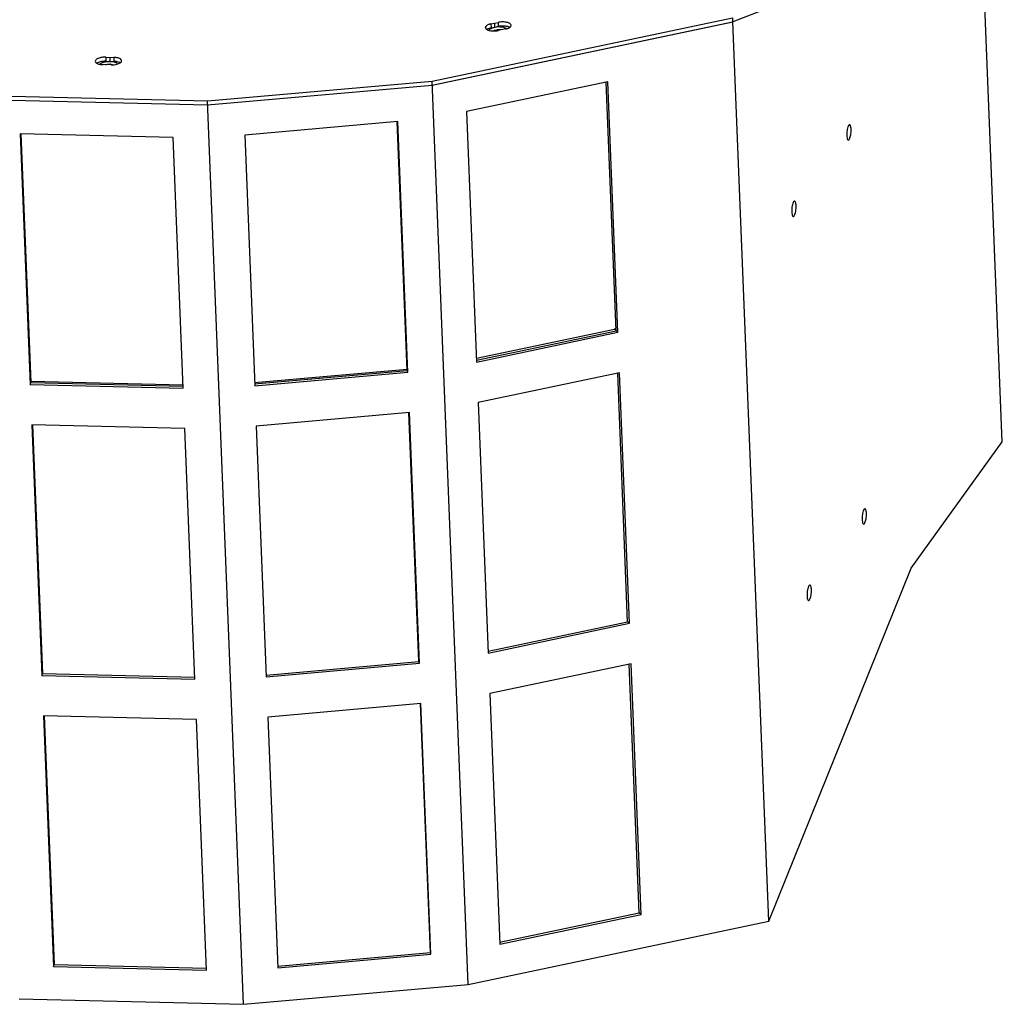
# Model space of a CAD drawing. Units: millimetres. Extents: x 28 to 2347, y 33 to 1652.
# Drawn here: x 555 to 777, y 307 to 530 of the extents above; entities that cross this region are included whole.
import ezdxf

# ---------------------------------------------------------------- set-up
doc = ezdxf.new("R2010")
doc.units = ezdxf.units.MM
doc.layers.add('02___PRT_ALL_AXES', color=7, linetype='Continuous')
doc.layers.add('SLD-0', color=7, linetype='Continuous')

msp = doc.modelspace()

# ---------------------------------------------------------------- linework, layer by layer
at = {"layer": '02___PRT_ALL_AXES', "color": 7, "linetype": 'Continuous'}
for p, q in [((742.427, 506.591), (742.215, 506.449)), ((742.131, 503.104), (742.342, 503.245)), ((729.961, 489.263), (729.749, 489.122)), ((729.665, 485.776), (729.876, 485.917)), ((745.894, 419.612), (745.682, 419.471)), ((745.598, 416.125), (745.81, 416.267)), ((733.428, 402.284), (733.216, 402.143)), ((733.132, 398.797), (733.344, 398.939))]:
    msp.add_line(p, q, dxfattribs=at)
for points, knots in [([(742.215, 506.449), (742.131, 506.334), (742, 506.015), (741.919, 505.686), (741.883, 505.493)], [0, 0, 0, 0, 0.4204667, 1, 1, 1, 1]), ([(742.342, 503.245), (742.412, 503.342), (742.529, 503.603), (742.654, 504.056), (742.744, 504.598), (742.785, 505.167), (742.776, 505.699), (742.711, 506.14), (742.625, 506.444), (742.489, 506.586), (742.427, 506.591)], [0, 0, 0, 0, 0.1020316, 0.2402497, 0.4015716, 0.5693857, 0.7260369, 0.855541, 0.9465982, 1, 1, 1, 1]), ([(741.883, 505.493), (741.82, 505.161), (741.776, 504.713), (741.778, 504.267), (741.783, 504.158)], [0, 0, 0, 0, 0.7568352, 1, 1, 1, 1]), ([(741.783, 504.158), (741.79, 503.97), (741.821, 503.654), (741.905, 503.338), (741.973, 503.227)], [0, 0, 0, 0, 0.590034, 1, 1, 1, 1]), ([(741.973, 503.227), (741.984, 503.209), (742.022, 503.154), (742.084, 503.107), (742.131, 503.104)], [0, 0, 0, 0, 0.3078493, 1, 1, 1, 1]), ([(729.749, 489.122), (729.665, 489.006), (729.534, 488.687), (729.453, 488.358), (729.417, 488.165)], [0, 0, 0, 0, 0.4204667, 1, 1, 1, 1]), ([(729.876, 485.917), (729.946, 486.014), (730.063, 486.275), (730.188, 486.728), (730.278, 487.27), (730.319, 487.839), (730.31, 488.371), (730.245, 488.812), (730.159, 489.116), (730.023, 489.258), (729.961, 489.263)], [0, 0, 0, 0, 0.1020316, 0.2402497, 0.4015716, 0.5693857, 0.7260369, 0.855541, 0.9465982, 1, 1, 1, 1]), ([(729.417, 488.165), (729.354, 487.833), (729.31, 487.385), (729.312, 486.939), (729.317, 486.83)], [0, 0, 0, 0, 0.7568352, 1, 1, 1, 1]), ([(729.317, 486.83), (729.324, 486.642), (729.355, 486.326), (729.439, 486.01), (729.507, 485.899)], [0, 0, 0, 0, 0.590034, 1, 1, 1, 1]), ([(729.507, 485.899), (729.518, 485.881), (729.556, 485.826), (729.618, 485.779), (729.665, 485.776)], [0, 0, 0, 0, 0.3078493, 1, 1, 1, 1]), ([(745.682, 419.471), (745.599, 419.355), (745.467, 419.036), (745.387, 418.707), (745.35, 418.514)], [0, 0, 0, 0, 0.4204667, 1, 1, 1, 1]), ([(745.81, 416.267), (745.88, 416.364), (745.996, 416.624), (746.122, 417.078), (746.211, 417.619), (746.252, 418.188), (746.244, 418.72), (746.178, 419.161), (746.092, 419.466), (745.956, 419.607), (745.894, 419.613)], [0, 0, 0, 0, 0.1020316, 0.2402497, 0.4015716, 0.5693857, 0.7260369, 0.855541, 0.9465982, 1, 1, 1, 1]), ([(745.35, 418.514), (745.288, 418.182), (745.243, 417.735), (745.246, 417.288), (745.25, 417.18)], [0, 0, 0, 0, 0.7568352, 1, 1, 1, 1]), ([(745.25, 417.18), (745.258, 416.992), (745.288, 416.676), (745.372, 416.36), (745.44, 416.248)], [0, 0, 0, 0, 0.590034, 1, 1, 1, 1]), ([(745.44, 416.248), (745.451, 416.231), (745.489, 416.175), (745.551, 416.129), (745.598, 416.125)], [0, 0, 0, 0, 0.3078493, 1, 1, 1, 1]), ([(733.216, 402.143), (733.133, 402.027), (733.001, 401.708), (732.921, 401.38), (732.884, 401.186)], [0, 0, 0, 0, 0.4204667, 1, 1, 1, 1]), ([(733.344, 398.939), (733.414, 399.036), (733.53, 399.296), (733.656, 399.75), (733.745, 400.291), (733.786, 400.86), (733.778, 401.392), (733.712, 401.833), (733.626, 402.138), (733.49, 402.279), (733.428, 402.285)], [0, 0, 0, 0, 0.1020316, 0.2402497, 0.4015716, 0.5693857, 0.7260369, 0.855541, 0.9465982, 1, 1, 1, 1]), ([(732.884, 401.186), (732.822, 400.854), (732.777, 400.407), (732.78, 399.96), (732.784, 399.852)], [0, 0, 0, 0, 0.7568352, 1, 1, 1, 1]), ([(732.784, 399.852), (732.792, 399.664), (732.822, 399.348), (732.906, 399.032), (732.974, 398.921)], [0, 0, 0, 0, 0.590034, 1, 1, 1, 1]), ([(732.974, 398.921), (732.985, 398.903), (733.023, 398.847), (733.085, 398.801), (733.132, 398.797)], [0, 0, 0, 0, 0.3078493, 1, 1, 1, 1])]:
    msp.add_open_spline(points, degree=3, knots=knots, dxfattribs=at)
at = {"layer": 'SLD-0', "color": 7, "linetype": 'Continuous'}
for p, q in [((776.99, 434.726), (771.479, 572.976)), ((750.916, 543.427), (715.981, 529.894)), ((647.918, 515.552), (715.981, 529.894)), ((648.192, 515.609), (715.898, 529.839)), ((661.197, 529.395), (661.233, 528.479)), ((661.233, 528.479), (662.878, 528.826)), ((662.019, 529.568), (662.056, 528.653)), ((662.842, 529.742), (662.878, 528.826)), ((715.944, 530.809), (715.898, 529.839)), ((715.913, 529.909), (715.981, 529.894)), ((724.101, 326.181), (715.981, 529.894)), ((574.025, 521.862), (574.061, 520.946)), ((574.061, 520.946), (575.842, 520.903)), ((574.915, 521.84), (574.951, 520.925)), ((575.805, 521.819), (575.842, 520.903)), ((597.078, 511.041), (647.918, 515.552)), ((656.039, 311.839), (647.882, 516.467)), ((687.682, 516.314), (655.691, 509.573)), ((689.541, 459.902), (687.296, 516.232)), ((689.945, 459.549), (687.682, 516.314)), ((546.276, 512.26), (597.078, 511.041)), ((605.199, 307.328), (597.041, 511.956)), ((655.691, 509.573), (657.954, 452.808)), ((640.121, 507.28), (605.472, 504.206)), ((642.248, 450.907), (640.001, 507.275)), ((642.384, 450.515), (640.121, 507.28)), ((554.664, 504.513), (556.927, 447.748)), ((589.287, 503.682), (554.664, 504.513)), ((554.822, 504.519), (557.069, 448.15)), ((605.472, 504.206), (607.735, 447.441)), ((591.55, 446.917), (589.287, 503.682)), ((657.919, 453.69), (689.194, 460.281)), ((657.937, 453.242), (689.541, 459.902)), ((657.954, 452.808), (689.945, 459.549)), ((689.538, 459.981), (689.194, 460.281)), ((689.945, 459.549), (689.541, 459.902)), ((607.699, 447.842), (642.248, 450.907)), ((607.706, 448.154), (642.22, 451.216)), ((642.384, 450.515), (642.248, 450.907)), ((557.076, 448.468), (591.521, 447.641)), ((607.735, 447.441), (642.384, 450.515)), ((690.31, 450.393), (658.319, 443.652)), ((692.169, 393.982), (689.924, 450.312)), ((692.573, 393.629), (690.31, 450.393)), ((556.927, 447.748), (557.069, 448.15)), ((556.927, 447.748), (591.55, 446.917)), ((557.069, 448.15), (591.56, 447.321)), ((658.319, 443.652), (660.582, 386.887)), ((642.749, 441.359), (608.1, 438.285)), ((644.876, 384.987), (642.629, 441.354)), ((645.012, 384.594), (642.749, 441.359)), ((557.292, 438.592), (559.555, 381.827)), ((591.915, 437.761), (557.292, 438.592)), ((557.449, 438.599), (559.697, 382.229)), ((594.178, 380.996), (591.915, 437.761)), ((608.1, 438.285), (610.363, 381.52)), ((756.391, 406.092), (776.99, 434.726)), ((724.101, 326.181), (756.391, 406.092)), ((660.565, 387.322), (692.169, 393.982)), ((660.582, 386.887), (692.573, 393.629)), ((692.573, 393.629), (692.169, 393.982)), ((610.327, 381.921), (644.876, 384.987)), ((610.363, 381.52), (645.012, 384.594)), ((645.012, 384.594), (644.876, 384.987)), ((692.938, 384.473), (660.947, 377.732)), ((694.797, 328.061), (692.551, 384.391)), ((695.201, 327.708), (692.938, 384.473)), ((559.555, 381.827), (559.697, 382.229)), ((559.555, 381.827), (594.178, 380.996)), ((559.697, 382.229), (594.188, 381.401)), ((660.947, 377.732), (663.21, 320.967)), ((645.377, 375.439), (610.728, 372.364)), ((647.503, 319.066), (645.256, 375.434)), ((647.64, 318.674), (645.377, 375.439)), ((594.543, 371.841), (559.92, 372.672)), ((559.92, 372.672), (562.183, 315.907)), ((560.077, 372.678), (562.324, 316.308)), ((596.806, 315.076), (594.543, 371.841)), ((610.728, 372.364), (612.991, 315.6)), ((663.193, 321.401), (694.797, 328.061)), ((695.201, 327.708), (694.797, 328.061)), ((656.039, 311.839), (724.101, 326.181)), ((663.21, 320.967), (695.201, 327.708)), ((612.955, 316.001), (647.503, 319.066)), ((647.64, 318.674), (647.503, 319.066)), ((612.991, 315.6), (647.64, 318.674)), ((562.183, 315.907), (562.324, 316.308)), ((562.183, 315.907), (596.806, 315.076)), ((562.324, 316.308), (596.815, 315.48)), ((605.199, 307.328), (656.039, 311.839)), ((554.397, 308.548), (605.199, 307.328))]:
    msp.add_line(p, q, dxfattribs=at)
at = {"layer": 'SLD-0', "color": 3, "linetype": 'Continuous', "true_color": 0x00ff00}
for p, q in [((647.882, 516.467), (715.944, 530.809)), ((661.197, 529.395), (662.842, 529.742)), ((664.539, 528.259), (662.893, 527.912)), ((575.21, 520.133), (573.429, 520.175)), ((574.025, 521.862), (575.805, 521.819)), ((597.041, 511.956), (647.882, 516.467)), ((546.24, 513.176), (597.041, 511.956))]:
    msp.add_line(p, q, dxfattribs=at)
for centre, radius, start, end in [((662.004, 525.552), 3.927, 101.85934, 105.58851), ((573.544, 525.026), 4.852, 264.87699, 268.64241)]:
    msp.add_arc(centre, radius, start, end, dxfattribs=at)
at = {"layer": 'SLD-0', "color": 7, "linetype": 'Continuous'}
for centre, radius, start, end in [((663.074, 523.581), 5.175, 92.39013, 96.90152), ((663.079, 523.593), 5.162, 87.83667, 92.45146), ((663.051, 524.165), 3.931, 92.4409, 97.75873), ((663.056, 524.172), 3.925, 87.84127, 92.52135), ((663.073, 524.579), 3.518, 82.12222, 87.86354), ((573.936, 515.782), 5.166, 88.6108, 97.70237), ((574.835, 516.855), 3.411, 83.23006, 85.13134), ((688.91, 461.514), 1.267, 296.52275, 298.9238)]:
    msp.add_arc(centre, radius, start, end, dxfattribs=at)
at = {"layer": 'SLD-0', "color": 3, "linetype": 'Continuous', "true_color": 0x00ff00}
for points, knots in [([(660.527, 529.184), (660.44, 529.144), (660.192, 529.018), (659.939, 528.763), (659.947, 528.57)], [0, 0, 0, 0, 0.3309564, 1, 1, 1, 1]), ([(660.948, 529.334), (660.91, 529.324), (660.767, 529.281), (660.627, 529.229), (660.527, 529.184)], [0, 0, 0, 0, 0.2638336, 1, 1, 1, 1]), ([(665.789, 529.084), (665.782, 529.241), (665.565, 529.476), (665.201, 529.645), (664.641, 529.808), (663.838, 529.874), (663.173, 529.811), (662.842, 529.742)], [0, 0, 0, 0, 0.1460786, 0.2525862, 0.3814254, 0.6846536, 1, 1, 1, 1]), ([(665.209, 528.47), (665.296, 528.509), (665.543, 528.636), (665.796, 528.891), (665.789, 529.084)], [0, 0, 0, 0, 0.3309564, 1, 1, 1, 1]), ([(659.947, 528.57), (659.948, 528.542), (659.969, 528.417), (660.053, 528.312), (660.125, 528.249)], [0, 0, 0, 0, 0.2265652, 1, 1, 1, 1]), ([(660.125, 528.249), (660.155, 528.224), (660.298, 528.116), (660.464, 528.042), (660.596, 527.996)], [0, 0, 0, 0, 0.2170164, 1, 1, 1, 1]), ([(660.596, 527.996), (660.702, 527.959), (661.19, 527.827), (661.702, 527.797), (662.094, 527.814)], [0, 0, 0, 0, 0.2223538, 1, 1, 1, 1]), ([(662.094, 527.814), (662.163, 527.817), (662.431, 527.834), (662.698, 527.871), (662.893, 527.912)], [0, 0, 0, 0, 0.2559288, 1, 1, 1, 1]), ([(664.539, 528.259), (664.6, 528.272), (664.828, 528.325), (665.052, 528.399), (665.209, 528.47)], [0, 0, 0, 0, 0.2677446, 1, 1, 1, 1]), ([(574.025, 521.862), (573.725, 521.869), (573.153, 521.833), (572.483, 521.677), (572.046, 521.476), (571.768, 521.289), (571.623, 521.069), (571.629, 520.935)], [0, 0, 0, 0, 0.3292507, 0.6266363, 0.7502943, 0.8528809, 1, 1, 1, 1]), ([(571.629, 520.935), (571.635, 520.772), (571.87, 520.529), (572.254, 520.36), (572.514, 520.288), (572.657, 520.259)], [0, 0, 0, 0, 0.3802936, 0.6606527, 1, 1, 1, 1]), ([(572.657, 520.259), (572.693, 520.251), (572.843, 520.223), (572.995, 520.204), (573.111, 520.193)], [0, 0, 0, 0, 0.2414513, 1, 1, 1, 1]), ([(575.21, 520.133), (575.347, 520.129), (575.871, 520.139), (576.398, 520.221), (576.766, 520.344)], [0, 0, 0, 0, 0.2605653, 1, 1, 1, 1]), ([(576.578, 521.736), (576.517, 521.748), (576.262, 521.793), (576.002, 521.814), (575.805, 521.819)], [0, 0, 0, 0, 0.2385228, 1, 1, 1, 1]), ([(577.606, 521.059), (577.599, 521.222), (577.364, 521.466), (576.98, 521.635), (576.72, 521.707), (576.578, 521.736)], [0, 0, 0, 0, 0.3802936, 0.6606527, 1, 1, 1, 1]), ([(576.766, 520.344), (576.888, 520.385), (577.109, 520.476), (577.433, 520.67), (577.612, 520.911), (577.606, 521.059)], [0, 0, 0, 0, 0.3356347, 0.6134378, 1, 1, 1, 1])]:
    msp.add_open_spline(points, degree=3, knots=knots, dxfattribs=at)
at = {"layer": 'SLD-0', "color": 7, "linetype": 'Continuous'}
for points, knots in [([(661.7, 528.56), (661.758, 528.578), (662.004, 528.649), (662.258, 528.694), (662.452, 528.718)], [0, 0, 0, 0, 0.2363511, 1, 1, 1, 1]), ([(663.677, 528.924), (663.609, 528.921), (663.341, 528.905), (663.074, 528.867), (662.878, 528.826)], [0, 0, 0, 0, 0.2559288, 1, 1, 1, 1]), ([(663.274, 528.752), (663.34, 528.75), (663.593, 528.735), (663.845, 528.7), (664.028, 528.66)], [0, 0, 0, 0, 0.2602865, 1, 1, 1, 1]), ([(664.484, 528.895), (664.419, 528.903), (664.151, 528.929), (663.881, 528.933), (663.677, 528.924)], [0, 0, 0, 0, 0.2431001, 1, 1, 1, 1]), ([(664.028, 528.66), (664.085, 528.647), (664.288, 528.597), (664.487, 528.525), (664.621, 528.453)], [0, 0, 0, 0, 0.2761468, 1, 1, 1, 1]), ([(665.175, 528.742), (665.124, 528.76), (664.898, 528.83), (664.665, 528.873), (664.484, 528.895)], [0, 0, 0, 0, 0.2304092, 1, 1, 1, 1]), ([(665.453, 528.621), (665.432, 528.632), (665.342, 528.679), (665.248, 528.717), (665.175, 528.742)], [0, 0, 0, 0, 0.2343155, 1, 1, 1, 1]), ([(660.563, 528.268), (660.541, 528.258), (660.457, 528.218), (660.375, 528.173), (660.318, 528.135)], [0, 0, 0, 0, 0.2649346, 1, 1, 1, 1]), ([(661.233, 528.479), (661.172, 528.466), (660.944, 528.413), (660.719, 528.339), (660.563, 528.268)], [0, 0, 0, 0, 0.2677446, 1, 1, 1, 1]), ([(660.837, 527.986), (660.849, 528.015), (660.921, 528.143), (661.037, 528.24), (661.132, 528.303)], [0, 0, 0, 0, 0.2149011, 1, 1, 1, 1]), ([(661.132, 528.303), (661.171, 528.329), (661.35, 528.435), (661.545, 528.512), (661.7, 528.56)], [0, 0, 0, 0, 0.2228938, 1, 1, 1, 1]), ([(661.868, 527.9), (661.916, 527.919), (662.128, 527.992), (662.349, 528.037), (662.52, 528.061)], [0, 0, 0, 0, 0.230791, 1, 1, 1, 1]), ([(572.505, 520.734), (572.456, 520.718), (572.279, 520.654), (572.107, 520.571), (571.993, 520.496)], [0, 0, 0, 0, 0.2747983, 1, 1, 1, 1]), ([(573.243, 520.901), (573.178, 520.892), (572.928, 520.853), (572.681, 520.793), (572.505, 520.734)], [0, 0, 0, 0, 0.2631534, 1, 1, 1, 1]), ([(572.739, 520.362), (572.762, 520.383), (572.871, 520.475), (572.996, 520.546), (573.096, 520.593)], [0, 0, 0, 0, 0.2235596, 1, 1, 1, 1]), ([(573.096, 520.593), (573.144, 520.616), (573.356, 520.708), (573.58, 520.773), (573.754, 520.812)], [0, 0, 0, 0, 0.2288626, 1, 1, 1, 1]), ([(573.754, 520.812), (573.817, 520.826), (574.079, 520.878), (574.346, 520.908), (574.549, 520.919)], [0, 0, 0, 0, 0.241928, 1, 1, 1, 1]), ([(574.549, 520.919), (574.754, 520.93), (575.027, 520.929), (575.297, 520.905), (575.363, 520.897)], [0, 0, 0, 0, 0.7558246, 1, 1, 1, 1]), ([(575.237, 520.243), (575.274, 520.238), (575.412, 520.219), (575.55, 520.191), (575.649, 520.164)], [0, 0, 0, 0, 0.2627251, 1, 1, 1, 1]), ([(575.363, 520.897), (575.427, 520.89), (575.663, 520.859), (575.897, 520.807), (576.062, 520.753)], [0, 0, 0, 0, 0.2677143, 1, 1, 1, 1]), ([(576.614, 520.82), (576.553, 520.832), (576.298, 520.877), (576.039, 520.899), (575.842, 520.903)], [0, 0, 0, 0, 0.2385228, 1, 1, 1, 1]), ([(576.062, 520.753), (576.205, 520.706), (576.447, 520.605), (576.653, 520.424), (576.706, 520.327)], [0, 0, 0, 0, 0.5753665, 1, 1, 1, 1]), ([(577.282, 520.59), (577.237, 520.615), (577.024, 520.719), (576.794, 520.783), (576.614, 520.82)], [0, 0, 0, 0, 0.2202068, 1, 1, 1, 1]), ([(689.476, 460.38), (689.453, 460.369), (689.363, 460.327), (689.267, 460.296), (689.194, 460.281)], [0, 0, 0, 0, 0.2554081, 1, 1, 1, 1])]:
    msp.add_open_spline(points, degree=3, knots=knots, dxfattribs=at)
for points in [[(661.717, 527.835), (661.766, 527.859), (661.817, 527.881), (661.868, 527.9)], [(664.621, 528.453), (664.683, 528.419), (664.743, 528.381), (664.798, 528.337)], [(572.676, 520.297), (572.696, 520.32), (572.717, 520.341), (572.739, 520.362)], [(573.962, 520.175), (574.111, 520.209), (574.262, 520.233), (574.414, 520.248)], [(574.414, 520.248), (574.65, 520.271), (574.889, 520.274), (575.125, 520.254)]]:
    msp.add_open_spline(points, degree=3, dxfattribs=at)

doc.saveas('drawing.dxf')
